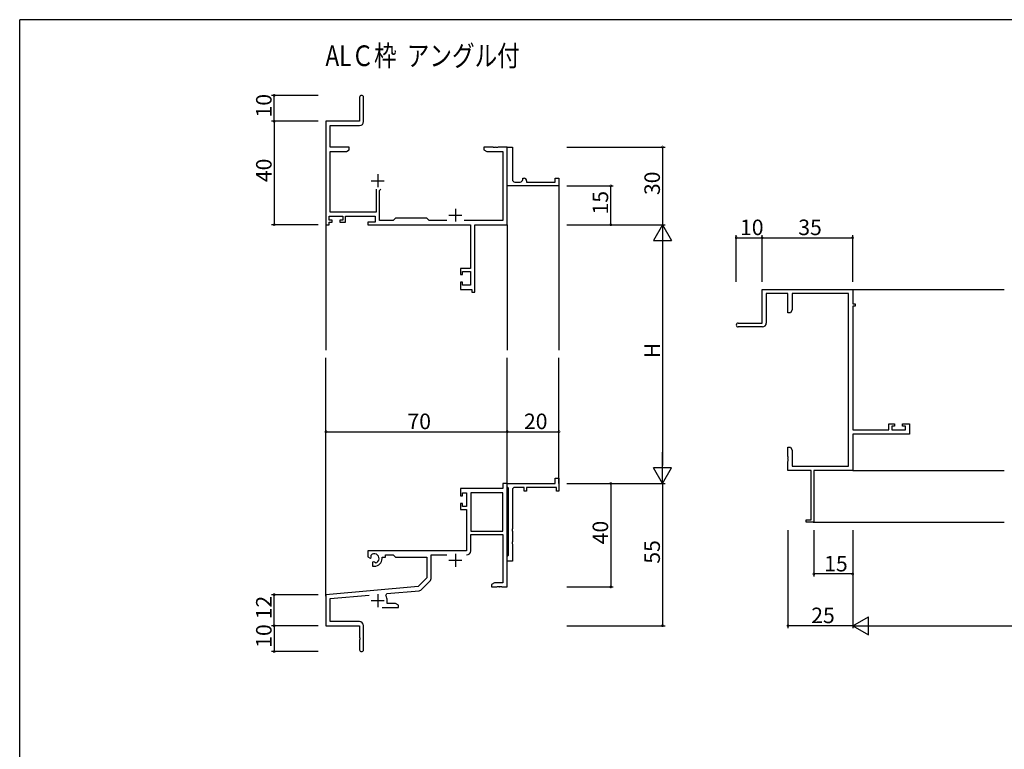
# Model space of a CAD drawing. Extents: x 0 to 1133, y 0 to 806.
# Drawn here: x 4 to 384, y 520 to 802 of the extents above; entities that cross this region are included whole.
import ezdxf

# ---------------------------------------------------------------- set-up
doc = ezdxf.new("R2010")
doc.units = 0
for name, color, linetype in [('USER1', 3, 'CONTINUOUS'), ('YKK_11', 7, 'CONTINUOUS'), ('YKK_12', 2, 'CONTINUOUS'), ('YKK_D', 6, 'CONTINUOUS'), ('YKK_ZWAK', 7, 'CONTINUOUS')]:
    doc.layers.add(name, color=color, linetype=linetype)
doc.styles.get("Standard").update_dxf_attribs({"font": 'ROMANS.SHX', "bigfont": 'EXTFONT.SHX'})

# ---------------------------------------------------------------- blocks, each defined once
blk = doc.blocks.new('A201')
at = {"layer": 'YKK_ZWAK', "color": 254, "linetype": 'Continuous'}
for p in [(571, 410), (21, 35)]:
    blk.add_line(p, (21, 410), dxfattribs=at)

msp = doc.modelspace()

# ---------------------------------------------------------------- linework, layer by layer
at = {"layer": 'YKK_11', "color": 0, "linetype": 'ByBlock', "lineweight": -2}
for p, q in [((135.3, 771.97), (135.3, 762.72)), ((136.8, 762.59), (136.8, 771.97)), ((135.3, 762.72), (122.3, 762.72)), ((122.3, 762.72), (122.3, 722.72)), ((123.93, 752.72), (123.93, 761.09)), ((123.93, 761.09), (135.3, 761.09)), ((131.3, 752.72), (123.93, 752.72)), ((123.93, 727.65), (123.93, 751.09)), ((123.93, 751.09), (130.21, 751.09)), ((130.21, 751.09), (131.3, 751.72)), ((131.3, 751.72), (131.3, 752.72)), ((186.84, 752.72), (183.3, 752.72)), ((183.3, 752.72), (183.3, 751.72)), ((183.3, 751.72), (184.39, 751.09)), ((184.39, 751.09), (190.67, 751.09)), ((187.02, 752.6), (186.84, 752.72)), ((187.57, 752.6), (187.02, 752.6)), ((187.76, 752.72), (187.57, 752.6)), ((187.84, 752.72), (187.76, 752.72)), ((188.02, 752.6), (187.84, 752.72)), ((188.57, 752.6), (188.02, 752.6)), ((188.76, 752.72), (188.57, 752.6)), ((192.3, 752.72), (188.76, 752.72)), ((190.67, 751.09), (190.67, 724.35)), ((192.3, 722.72), (192.3, 752.72)), ((192.3, 739.22), (192.3, 752.72)), ((192.3, 752.72), (194.3, 752.72)), ((194.3, 752.72), (194.3, 740.22)), ((192.3, 737.72), (192.3, 739.22)), ((195.3, 739.22), (197.3, 739.22)), ((198.3, 740.22), (198.3, 740.72)), ((198.3, 740.72), (198.8, 740.72)), ((199.8, 739.72), (199.8, 739.22)), ((199.8, 739.22), (210.8, 739.22)), ((210.8, 739.22), (210.8, 740.72)), ((210.8, 740.72), (212.3, 740.72)), ((212.3, 740.72), (212.3, 737.72)), ((141.65, 736.52), (141.65, 727.65)), ((142.95, 736.02), (143.45, 736.52)), ((142.95, 724.35), (142.95, 736.02)), ((212.3, 737.72), (192.3, 737.72)), ((141.65, 727.65), (123.93, 727.65)), ((122.3, 722.72), (123.6, 722.72)), ((123.6, 724.52), (123.6, 726.02)), ((123.6, 726.02), (128.8, 726.02)), ((124.7, 724.52), (123.6, 724.52)), ((123.6, 722.72), (123.6, 723.72)), ((123.6, 723.72), (124.7, 723.72)), ((124.7, 723.72), (124.7, 724.52)), ((128.8, 724.52), (127.7, 724.52)), ((127.7, 724.52), (127.7, 723.72)), ((127.7, 723.72), (129.8, 723.72)), ((128.8, 726.02), (128.8, 724.52)), ((129.8, 723.72), (129.8, 726.02)), ((129.8, 726.02), (141.32, 726.02)), ((141.32, 723.72), (138.5, 723.72)), ((138.5, 723.72), (138.5, 722.72)), ((138.5, 722.72), (178.17, 722.72)), ((141.32, 726.02), (141.32, 723.72)), ((148.23, 724.35), (142.95, 724.35)), ((149.1, 725.22), (148.23, 724.35)), ((161.3, 725.22), (149.1, 725.22)), ((162.17, 724.35), (161.3, 725.22)), ((168.95, 724.35), (162.17, 724.35)), ((190.67, 724.35), (175.65, 724.35)), ((178.17, 722.72), (178.17, 705.82)), ((179.8, 696.72), (179.8, 722.72)), ((179.8, 722.72), (192.3, 722.72)), ((178.17, 705.82), (174.3, 705.82)), ((174.3, 705.82), (174.3, 703.52)), ((175.1, 703.52), (175.1, 704.62)), ((175.1, 704.62), (178.17, 704.62)), ((178.17, 704.62), (178.17, 699.35)), ((174.3, 703.52), (175.1, 703.52)), ((175.1, 700.52), (174.3, 700.52)), ((174.3, 700.52), (174.3, 697.72)), ((175.1, 699.35), (175.1, 700.52)), ((174.3, 697.72), (178.6, 697.72)), ((178.17, 699.35), (175.1, 699.35)), ((178.6, 697.72), (178.6, 696.72)), ((178.6, 696.72), (179.8, 696.72)), ((290.76, 684.72), (290.76, 697.72)), ((290.76, 697.72), (325.76, 697.72)), ((300.76, 696.09), (292.39, 696.09)), ((292.39, 696.09), (292.39, 684.72)), ((300.76, 688.72), (300.76, 696.09)), ((324.13, 696.09), (302.39, 696.09)), ((302.39, 696.09), (302.39, 689.82)), ((324.13, 629.35), (324.13, 696.09)), ((325.76, 697.72), (325.76, 692.22)), ((325.76, 692.22), (326.76, 692.22)), ((326.76, 692.22), (326.76, 691.22)), ((301.76, 688.72), (300.76, 688.72)), ((302.39, 689.82), (301.76, 688.72)), ((326.76, 691.22), (325.76, 691.22)), ((325.76, 691.22), (325.76, 643.45)), ((281.51, 684.72), (290.76, 684.72)), ((290.89, 683.22), (281.51, 683.22)), ((325.76, 643.45), (339.66, 643.45)), ((339.66, 643.45), (339.66, 645.72)), ((339.66, 645.72), (341.96, 645.72)), ((341.96, 644.92), (340.86, 644.92)), ((340.86, 644.92), (340.86, 643.45)), ((340.86, 643.45), (346.13, 643.45)), ((341.96, 645.72), (341.96, 644.92)), ((344.96, 644.92), (344.96, 645.72)), ((344.96, 645.72), (347.76, 645.72)), ((346.13, 644.92), (344.96, 644.92)), ((346.13, 643.45), (346.13, 644.92)), ((347.76, 645.72), (347.76, 641.82)), ((347.76, 641.82), (325.76, 641.82)), ((325.76, 641.82), (325.76, 627.72)), ((300.76, 633.18), (300.76, 636.72)), ((300.76, 636.72), (301.76, 636.72)), ((301.76, 636.72), (302.39, 635.63)), ((302.39, 635.63), (302.39, 629.35)), ((300.88, 633), (300.76, 633.18)), ((300.76, 632.27), (300.88, 632.45)), ((300.76, 632.18), (300.76, 632.27)), ((300.88, 632), (300.76, 632.18)), ((300.76, 631.27), (300.88, 631.45)), ((300.88, 632.45), (300.88, 633)), ((300.88, 631.45), (300.88, 632)), ((300.76, 627.72), (300.76, 631.27)), ((309.76, 627.72), (300.76, 627.72)), ((302.39, 629.35), (324.13, 629.35)), ((309.76, 608.62), (309.76, 627.72)), ((325.76, 627.72), (310.76, 627.72)), ((310.76, 627.72), (310.76, 607.72)), ((210.8, 622.72), (210.8, 624.72)), ((210.8, 624.72), (212.3, 624.72)), ((212.3, 624.72), (212.3, 619.72)), ((190.67, 620.72), (174.3, 620.72)), ((174.3, 620.72), (174.3, 617.92)), ((192.3, 622.72), (190.67, 622.72)), ((190.67, 622.72), (190.67, 620.72)), ((192.3, 621.42), (192.3, 622.72)), ((192.3, 622.72), (210.8, 622.72)), ((192.3, 582.72), (192.3, 622.72)), ((192.5, 621.22), (192.3, 621.42)), ((192.8, 620.92), (192.5, 621.22)), ((192.8, 595.02), (192.8, 620.92)), ((194.3, 620.22), (194.3, 605.18)), ((198.8, 621.22), (195.3, 621.22)), ((198.8, 619.72), (198.8, 621.22)), ((211.3, 621.22), (199.8, 621.22)), ((199.8, 621.22), (199.8, 619.72)), ((211.3, 619.72), (211.3, 621.22)), ((174.3, 617.92), (175.1, 617.92)), ((175.1, 617.92), (175.1, 619.09)), ((175.1, 619.09), (176.6, 619.09)), ((176.6, 619.09), (176.6, 613.82)), ((178.23, 619.09), (178.23, 604.22)), ((190.67, 619.09), (178.23, 619.09)), ((178.23, 619.09), (178.23, 604.22)), ((190.67, 604.22), (190.67, 619.09)), ((199.8, 619.72), (198.8, 619.72)), ((212.3, 619.72), (211.3, 619.72)), ((175.1, 614.92), (174.3, 614.92)), ((174.3, 614.92), (174.3, 612.62)), ((174.3, 612.62), (176.6, 612.62)), ((175.1, 613.82), (175.1, 614.92)), ((176.6, 613.82), (175.1, 613.82)), ((176.6, 612.62), (176.6, 596.72)), ((307.76, 607.72), (307.76, 608.62)), ((307.76, 608.62), (309.76, 608.62)), ((194.3, 605.18), (194.18, 605)), ((194.18, 605), (194.18, 604.45)), ((310.76, 607.72), (307.76, 607.72)), ((178.23, 604.22), (190.67, 604.22)), ((178.23, 596.69), (178.23, 603.02)), ((178.23, 603.02), (190.67, 603.02)), ((190.67, 603.02), (190.67, 584.35)), ((194.18, 604.45), (194.3, 604.27)), ((194.3, 604.27), (194.3, 600.18)), ((194.3, 600.18), (194.18, 600)), ((194.18, 600), (194.18, 599.45)), ((194.18, 599.45), (194.3, 599.27)), ((194.3, 599.27), (194.3, 592.72)), ((176.6, 596.72), (138.5, 596.72)), ((138.5, 596.72), (138.5, 594.36)), ((138.5, 594.36), (139.4, 593.84)), ((139.4, 593.84), (139.75, 594.04)), ((139.77, 594.55), (139.73, 595.01)), ((139.75, 594.04), (139.77, 594.55)), ((144, 593.72), (144, 594.22)), ((144, 594.22), (145.3, 594.22)), ((145.3, 594.22), (145.3, 595.09)), ((145.3, 595.09), (148.23, 595.09)), ((148.23, 595.09), (149.1, 594.22)), ((149.1, 594.22), (161.3, 594.22)), ((161.3, 594.22), (161.3, 586.22)), ((162.93, 585.96), (162.93, 595.09)), ((162.93, 595.09), (168.95, 595.09)), ((192.3, 594.52), (192.5, 594.72)), ((192.3, 592.72), (192.3, 594.52)), ((192.5, 594.72), (192.8, 595.02)), ((140.65, 592.48), (140.3, 592.28)), ((140.3, 592.28), (140.3, 590.72)), ((140.3, 590.72), (141, 590.72)), ((141.1, 592.25), (140.65, 592.48)), ((141.48, 591.99), (141.1, 592.25)), ((194.3, 592.72), (192.3, 592.72)), ((161.3, 586.22), (157.91, 582.84)), ((157.91, 582.84), (122.3, 579.72)), ((158.91, 581.53), (162.64, 585.26)), ((187.39, 584.35), (186.3, 583.72)), ((186.3, 583.72), (186.3, 582.72)), ((186.3, 582.72), (188.34, 582.72)), ((190.67, 584.35), (187.39, 584.35)), ((188.34, 582.72), (188.52, 582.84)), ((188.52, 582.84), (189.07, 582.84)), ((189.07, 582.84), (189.26, 582.72)), ((189.26, 582.72), (189.34, 582.72)), ((189.34, 582.72), (189.52, 582.84)), ((189.52, 582.84), (190.07, 582.84)), ((190.07, 582.84), (190.26, 582.72)), ((190.26, 582.72), (192.3, 582.72)), ((122.3, 579.72), (122.3, 567.72)), ((123.93, 578.23), (138.93, 579.54)), ((123.93, 569.35), (123.93, 578.23)), ((145.44, 579.38), (145.82, 580.15)), ((145.82, 580.15), (158.29, 581.24)), ((143.95, 574.72), (150.3, 574.72)), ((146, 576.35), (146, 577.42)), ((149.21, 576.35), (146, 576.35)), ((150.3, 575.72), (149.21, 576.35)), ((150.3, 574.72), (150.3, 575.72)), ((122.3, 567.72), (135.3, 567.72)), ((135.2, 569.35), (123.93, 569.35)), ((135.3, 567.72), (135.3, 563.18)), ((136.8, 558.47), (136.8, 567.75)), ((135.3, 563.18), (135.42, 563)), ((135.42, 563), (135.42, 562.45)), ((135.42, 562.45), (135.3, 562.27)), ((135.3, 562.27), (135.3, 558.47))]:
    msp.add_line(p, q, dxfattribs=at)
at = {"layer": 'YKK_11', "color": 2}
for p, q in [((142.3, 742.22), (142.3, 737.22)), ((139.8, 739.72), (144.8, 739.72)), ((169.8, 726.42), (174.8, 726.42)), ((172.3, 728.92), (172.3, 723.92)), ((172.3, 595.52), (172.3, 590.52)), ((169.8, 593.02), (174.8, 593.02)), ((142.3, 579.92), (142.3, 574.92)), ((139.8, 577.42), (144.8, 577.42))]:
    msp.add_line(p, q, dxfattribs=at)
at = {"layer": 'YKK_11', "color": 0, "linetype": 'ByBlock', "lineweight": -2}
for centre, radius, start, end in [((136.05, 771.97), 0.75, 360, 180), ((135.3, 762.59), 1.5, 270, 360), ((195.3, 740.22), 1, 180.0001, 270.0001), ((197.3, 740.22), 1, 270.0001, 0.0001), ((198.8, 739.72), 1, 0.0001, 90.0001), ((281.51, 683.97), 0.75, 90, 270), ((290.89, 684.72), 1.5, 270, 360), ((195.3, 620.22), 1, 90, 180), ((141, 593.72), 1.8, 285.3669, 134.6331), ((141, 593.72), 3, 270, 360), ((176.63, 596.69), 1.6, 270, 360), ((161.93, 585.96), 1, 315, 360), ((142.3, 577.42), 3.7, 0, 31.9633), ((158.2, 582.23), 1, 275, 315), ((135.2, 567.75), 1.6, 0, 90), ((136.05, 558.47), 0.75, 180, 0)]:
    msp.add_arc(centre, radius, start, end, dxfattribs=at)
at = {"layer": 'YKK_12'}
for p, q in [((212.3, 738.02), (212.3, 674.22)), ((122.3, 723.98), (122.3, 674.22)), ((192.3, 722.72), (192.3, 674.22)), ((325.76, 697.72), (384.26, 697.72)), ((122.3, 579.15), (122.3, 671.22)), ((192.3, 622.72), (192.3, 671.22)), ((212.3, 622.72), (212.3, 671.22)), ((325.76, 627.72), (384.26, 627.72)), ((310.46, 607.72), (384.26, 607.72))]:
    msp.add_line(p, q, dxfattribs=at)
at = {"layer": 'YKK_D'}
for p, q in [((119.3, 772.72), (101.3, 772.72)), ((102.3, 762.72), (102.3, 772.72)), ((119.3, 762.72), (101.3, 762.72)), ((119.3, 762.72), (101.3, 762.72)), ((102.3, 762.72), (102.3, 722.72)), ((215.3, 752.72), (253.3, 752.72)), ((252.3, 752.72), (252.3, 722.72)), ((215.3, 737.72), (233.3, 737.72)), ((232.3, 722.72), (232.3, 737.72)), ((119.3, 722.72), (101.3, 722.72)), ((215.3, 722.72), (253.3, 722.72)), ((215.3, 722.72), (253.3, 722.72)), ((215.3, 722.72), (233.3, 722.72)), ((252.3, 715.72), (252.3, 629.72)), ((280.76, 700.72), (280.76, 718.72)), ((280.76, 717.72), (290.76, 717.72)), ((290.76, 700.72), (290.76, 718.72)), ((290.76, 700.72), (290.76, 718.72)), ((290.76, 717.72), (325.76, 717.72)), ((325.76, 700.72), (325.76, 718.72)), ((122.3, 626.39), (122.3, 643.72)), ((192.3, 624.12), (192.3, 643.72)), ((192.3, 629.35), (192.3, 643.72)), ((212.3, 629.35), (212.3, 643.72)), ((122.3, 642.72), (192.3, 642.72)), ((192.3, 642.72), (212.3, 642.72)), ((215.3, 622.72), (253.3, 622.72)), ((215.3, 622.72), (233.3, 622.72)), ((215.3, 622.72), (253.3, 622.72)), ((232.3, 622.72), (232.3, 582.72)), ((252.3, 622.72), (252.3, 567.72)), ((300.76, 604.72), (300.76, 566.72)), ((310.76, 604.72), (310.76, 586.72)), ((325.76, 604.72), (325.76, 566.72)), ((325.76, 604.72), (325.76, 566.72)), ((325.76, 604.72), (325.76, 586.72)), ((325.76, 587.72), (310.76, 587.72)), ((215.3, 582.72), (233.3, 582.72)), ((119.3, 579.72), (101.3, 579.72)), ((102.3, 567.72), (102.3, 579.72)), ((119.3, 567.72), (101.3, 567.72)), ((119.3, 567.72), (101.3, 567.72)), ((102.3, 567.72), (102.3, 557.72)), ((215.3, 567.72), (253.3, 567.72)), ((325.76, 567.72), (300.76, 567.72)), ((332.76, 567.72), (438.76, 567.72)), ((119.3, 557.72), (101.3, 557.72))]:
    msp.add_line(p, q, dxfattribs=at)
at = {"layer": 'YKK_D', "lineweight": -2}
for p, q in [((252.3, 722.72), (248.8, 716.66)), ((252.3, 722.72), (255.8, 716.66)), ((252.3, 722.72), (252.3, 710.6)), ((248.8, 716.66), (255.8, 716.66)), ((252.3, 622.72), (252.3, 634.84)), ((252.3, 622.72), (248.8, 628.78)), ((255.8, 628.78), (248.8, 628.78)), ((252.3, 622.72), (255.8, 628.78)), ((325.76, 567.72), (331.83, 571.22)), ((331.83, 564.22), (331.83, 571.22)), ((325.76, 567.72), (331.83, 564.22)), ((325.76, 567.72), (337.89, 567.72))]:
    msp.add_line(p, q, dxfattribs=at)
at = {"layer": 'YKK_D', "linetype": 'ByBlock', "const_width": 0.85}
for points in [[(102.3, 772.62, 1), (102.3, 772.83, 1)], [(102.3, 762.62, 1), (102.3, 762.83, 1)], [(102.3, 762.83, 1), (102.3, 762.62, 1)], [(252.3, 752.62, 1), (252.3, 752.83, 1)], [(232.3, 737.62, 1), (232.3, 737.83, 1)], [(102.3, 722.83, 1), (102.3, 722.62, 1)], [(232.3, 722.83, 1), (232.3, 722.62, 1)], [(280.87, 717.72, 1), (280.66, 717.72, 1)], [(290.87, 717.72, 1), (290.66, 717.72, 1)], [(290.66, 717.72, 1), (290.87, 717.72, 1)], [(325.66, 717.72, 1), (325.87, 717.72, 1)], [(122.41, 642.72, 1), (122.19, 642.72, 1)], [(192.19, 642.72, 1), (192.41, 642.72, 1)], [(192.41, 642.72, 1), (192.19, 642.72, 1)], [(212.19, 642.72, 1), (212.41, 642.72, 1)], [(232.3, 622.61, 1), (232.3, 622.83, 1)], [(310.87, 587.72, 1), (310.66, 587.72, 1)], [(325.66, 587.72, 1), (325.87, 587.72, 1)], [(232.3, 582.83, 1), (232.3, 582.62, 1)], [(102.3, 579.62, 1), (102.3, 579.83, 1)], [(102.3, 567.62, 1), (102.3, 567.83, 1)], [(102.3, 567.83, 1), (102.3, 567.62, 1)], [(252.3, 567.83, 1), (252.3, 567.62, 1)], [(300.87, 567.72, 1), (300.66, 567.72, 1)], [(102.3, 557.83, 1), (102.3, 557.62, 1)]]:
    msp.add_lwpolyline(points, format="xyb", close=True, dxfattribs=at)

# ---------------------------------------------------------------- block references
at = {"layer": 'YKK_ZWAK', "xscale": 2, "yscale": 2, "zscale": 2}
msp.add_blockref('A201', (-38, -18), dxfattribs=at)

# ---------------------------------------------------------------- texts
at = {"layer": 'USER1', "width": 0.8}
msp.add_text('ALＣ枠  アングル付', height=8, dxfattribs=at).set_placement((122.1, 784.05))
at = {"layer": 'YKK_D'}
for s, p in [('10', (101.3, 764.2)), ('40', (101.3, 739.2)), ('30', (251.3, 734.2)), ('15', (231.3, 726.7)), ('H', (251.3, 671.12)), ('40', (231.3, 599.2)), ('55', (251.3, 591.7)), ('12', (101.3, 570.2)), ('10', (101.3, 559.2))]:
    msp.add_text(s, height=6, rotation=90, dxfattribs=at).set_placement(p)
for s, p in [('10', (282.24, 718.72)), ('35', (304.74, 718.72)), ('70', (153.78, 643.72)), ('20', (198.78, 643.72)), ('15', (314.74, 588.72)), ('25', (309.74, 568.72))]:
    msp.add_text(s, height=6, dxfattribs=at).set_placement(p)

doc.saveas('drawing.dxf')
